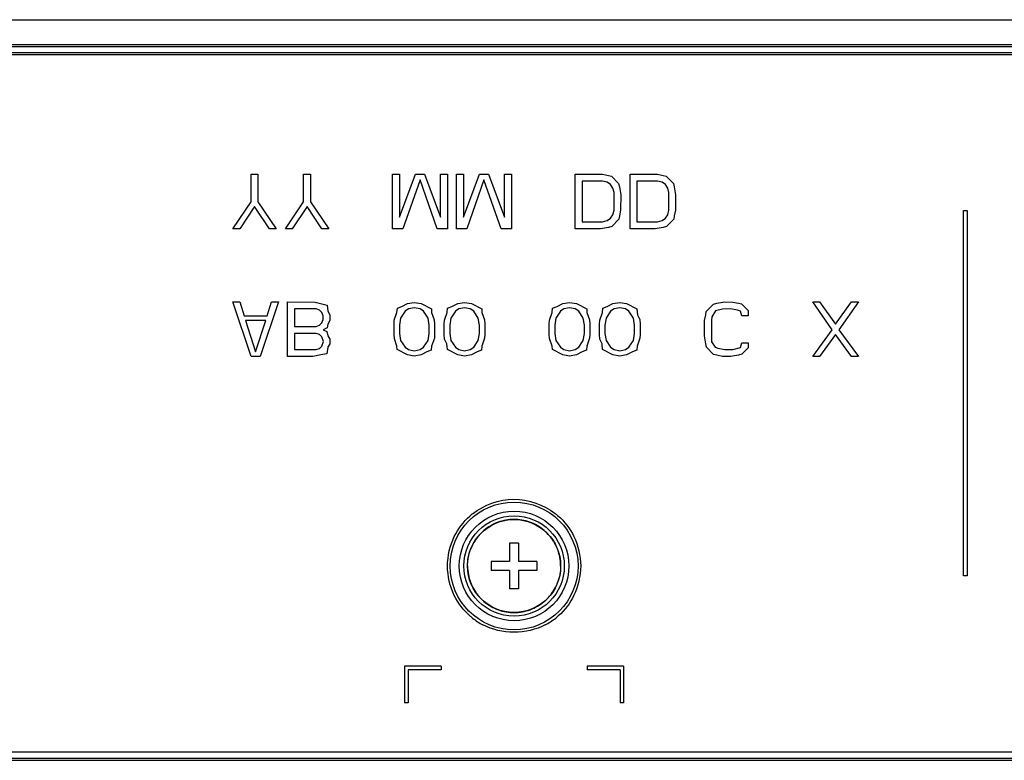
# Model space of a CAD drawing. Units: millimetres. Extents: x 0 to 1189, y 0 to 841.
# Drawn here: x 337 to 353, y 483 to 495 of the extents above; entities that cross this region are included whole.
import ezdxf

# ---------------------------------------------------------------- set-up
doc = ezdxf.new("R2010")
doc.units = ezdxf.units.MM
doc.header["$LTSCALE"] = 65.395
doc.layers.add('7_ALL_FEATURES', color=7, linetype='CONTINUOUS')

msp = doc.modelspace()

# ---------------------------------------------------------------- linework, layer by layer
at = {"layer": '7_ALL_FEATURES', "color": 7, "linetype": 'Continuous'}
for p, q in [((155.5002, 494.7409), (508.5252, 494.7409)), ((162.4002, 494.3332), (508.0752, 494.3332)), ((510.7176, 494.1982), (148.1676, 494.1982)), ((148.1676, 494.1682), (510.7176, 494.1682)), ((340.3611, 492.2062), (340.4736, 492.2062)), ((340.3611, 491.7467), (340.3611, 492.2062)), ((340.4736, 492.2062), (340.4736, 491.7467)), ((341.2236, 492.2062), (341.3361, 492.2062)), ((341.2236, 491.7467), (341.2236, 492.2062)), ((341.3361, 492.2062), (341.3361, 491.7467)), ((342.6861, 492.2062), (342.7986, 492.2062)), ((342.6861, 491.3062), (342.6861, 492.2062)), ((342.7986, 492.2062), (342.7986, 491.4977)), ((342.7986, 491.4977), (343.0611, 492.2062)), ((343.0611, 492.2062), (343.2111, 492.2062)), ((343.2111, 492.2062), (343.4736, 491.4977)), ((343.4736, 492.2062), (343.5861, 492.2062)), ((343.4736, 491.4977), (343.4736, 492.2062)), ((343.5861, 492.2062), (343.5861, 491.3062)), ((343.7361, 492.2062), (343.8486, 492.2062)), ((343.7361, 491.3062), (343.7361, 492.2062)), ((343.8486, 492.2062), (343.8486, 491.4977)), ((343.8486, 491.4977), (344.1111, 492.2062)), ((344.1111, 492.2062), (344.2611, 492.2062)), ((344.2611, 492.2062), (344.5236, 491.4977)), ((344.5236, 492.2062), (344.6361, 492.2062)), ((344.5236, 491.4977), (344.5236, 492.2062)), ((344.6361, 492.2062), (344.6361, 491.3062)), ((345.6861, 492.2062), (346.1361, 492.2014)), ((345.6861, 491.3062), (345.6861, 492.2062)), ((346.1361, 492.2014), (346.2298, 492.1823)), ((346.2298, 492.1823), (346.2818, 492.1724)), ((346.2818, 492.1724), (346.3986, 492.053)), ((346.5861, 492.2062), (347.0361, 492.2014)), ((346.5861, 491.3062), (346.5861, 492.2062)), ((347.0361, 492.2014), (347.1298, 492.1823)), ((347.1298, 492.1823), (347.1818, 492.1724)), ((347.1818, 492.1724), (347.2986, 492.053)), ((343.1361, 492.1105), (342.8548, 491.3062)), ((343.4173, 491.3062), (343.1361, 492.1105)), ((344.1861, 492.1105), (343.9048, 491.3062)), ((344.4673, 491.3062), (344.1861, 492.1105)), ((346.1361, 492.0913), (345.7986, 492.0913)), ((345.7986, 492.0913), (345.7986, 491.4211)), ((346.2111, 492.0722), (346.1361, 492.0913)), ((346.2673, 492.0339), (346.2111, 492.0722)), ((346.3048, 491.9764), (346.2673, 492.0339)), ((346.3986, 492.053), (346.4127, 491.9956)), ((347.0361, 492.0913), (346.6986, 492.0913)), ((346.6986, 492.0913), (346.6986, 491.4211)), ((347.1111, 492.0722), (347.0361, 492.0913)), ((347.1673, 492.0339), (347.1111, 492.0722)), ((347.2048, 491.9764), (347.1673, 492.0339)), ((347.2986, 492.053), (347.3127, 491.9956)), ((346.3236, 491.8999), (346.3048, 491.9764)), ((346.3236, 491.6126), (346.3236, 491.8999)), ((346.4127, 491.9956), (346.4342, 491.8618)), ((346.4342, 491.8618), (346.4314, 491.6126)), ((347.2236, 491.8999), (347.2048, 491.9764)), ((347.2236, 491.6126), (347.2236, 491.8999)), ((347.3127, 491.9956), (347.3342, 491.8618)), ((347.3342, 491.8618), (347.3314, 491.6126)), ((340.0611, 491.3062), (340.3611, 491.7467)), ((340.4736, 491.7467), (340.7736, 491.3062)), ((340.9236, 491.3062), (341.2236, 491.7467)), ((341.3361, 491.7467), (341.6361, 491.3062)), ((340.4173, 491.6701), (340.1736, 491.3062)), ((340.6611, 491.3062), (340.4173, 491.6701)), ((341.2798, 491.6701), (341.0361, 491.3062)), ((341.5236, 491.3062), (341.2798, 491.6701)), ((346.2673, 491.4786), (346.3048, 491.536)), ((346.3048, 491.536), (346.3236, 491.6126)), ((346.4314, 491.6126), (346.4127, 491.5169)), ((347.1673, 491.4786), (347.2048, 491.536)), ((347.2048, 491.536), (347.2236, 491.6126)), ((347.3314, 491.6126), (347.3127, 491.5169)), ((352.0611, 491.6062), (352.1211, 491.6062)), ((352.0611, 485.6062), (352.0611, 491.6062)), ((352.1211, 491.6062), (352.1211, 485.6062)), ((345.7986, 491.4211), (346.1361, 491.4211)), ((346.1361, 491.4211), (346.2111, 491.4403)), ((346.2111, 491.4403), (346.2673, 491.4786)), ((346.4029, 491.4638), (346.2861, 491.3445)), ((346.4127, 491.5169), (346.4029, 491.4638)), ((346.6986, 491.4211), (347.0361, 491.4211)), ((347.0361, 491.4211), (347.1111, 491.4403)), ((347.1111, 491.4403), (347.1673, 491.4786)), ((347.3029, 491.4638), (347.1861, 491.3445)), ((347.3127, 491.5169), (347.3029, 491.4638)), ((340.1736, 491.3062), (340.0611, 491.3062)), ((340.7736, 491.3062), (340.6611, 491.3062)), ((341.0361, 491.3062), (340.9236, 491.3062)), ((341.6361, 491.3062), (341.5236, 491.3062)), ((342.8548, 491.3062), (342.6861, 491.3062)), ((343.5861, 491.3062), (343.4173, 491.3062)), ((343.9048, 491.3062), (343.7361, 491.3062)), ((344.6361, 491.3062), (344.4673, 491.3062)), ((346.0981, 491.3081), (345.6861, 491.3062)), ((346.2298, 491.3302), (346.0981, 491.3081)), ((346.2861, 491.3445), (346.2298, 491.3302)), ((346.9981, 491.3081), (346.5861, 491.3062)), ((347.1298, 491.3302), (346.9981, 491.3081)), ((347.1861, 491.3445), (347.1298, 491.3302)), ((340.0611, 490.1062), (340.1736, 490.1062)), ((340.3611, 489.2062), (340.0611, 490.1062)), ((340.1736, 490.1062), (340.2486, 489.8764)), ((340.8111, 490.1062), (340.5111, 489.2062)), ((340.6236, 489.8764), (340.6986, 490.1062)), ((340.6986, 490.1062), (340.8111, 490.1062)), ((340.9611, 490.1062), (341.4111, 490.1014)), ((340.9611, 489.2062), (340.9611, 490.1062)), ((341.4111, 490.1014), (341.608, 490.0512)), ((342.8361, 490.0296), (342.9298, 490.0775)), ((342.9298, 490.0775), (343.0423, 490.0967)), ((343.0423, 490.0967), (343.1548, 490.0775)), ((343.1548, 490.0775), (343.3236, 489.9913)), ((343.6611, 490.0296), (343.7548, 490.0775)), ((343.7548, 490.0775), (343.8673, 490.0967)), ((343.8673, 490.0967), (343.9798, 490.0775)), ((343.9798, 490.0775), (344.1486, 489.9913)), ((345.3861, 490.0296), (345.4798, 490.0775)), ((345.4798, 490.0775), (345.5923, 490.0967)), ((345.5923, 490.0967), (345.7048, 490.0775)), ((345.7048, 490.0775), (345.8736, 489.9913)), ((346.2111, 490.0296), (346.3048, 490.0775)), ((346.3048, 490.0775), (346.4173, 490.0967)), ((346.4173, 490.0967), (346.5298, 490.0775)), ((346.5298, 490.0775), (346.6986, 489.9913)), ((347.838, 489.9486), (347.9548, 490.0679)), ((347.9548, 490.0679), (348.0111, 490.0823)), ((348.0111, 490.0823), (348.1428, 490.1044)), ((348.1428, 490.1044), (348.2736, 490.1014)), ((348.2736, 490.1014), (348.3673, 490.0823)), ((348.3673, 490.0823), (348.4193, 490.0724)), ((348.4193, 490.0724), (348.5267, 489.9626)), ((349.5861, 490.1062), (349.6986, 490.1062)), ((349.9048, 489.6467), (349.5861, 490.1062)), ((349.6986, 490.1062), (349.9611, 489.7424)), ((349.9611, 489.7424), (350.2236, 490.1062)), ((350.3361, 490.1062), (350.0173, 489.6467)), ((350.2236, 490.1062), (350.3361, 490.1062)), ((341.4298, 489.9913), (341.0736, 489.9913)), ((341.0736, 489.9913), (341.0736, 489.7041)), ((341.4861, 489.9722), (341.4298, 489.9913)), ((341.5236, 489.9339), (341.4861, 489.9722)), ((341.5423, 489.8764), (341.5236, 489.9339)), ((341.608, 490.0512), (341.622, 489.953)), ((341.622, 489.953), (341.6548, 489.8956)), ((342.7126, 489.8044), (342.7577, 489.9324)), ((342.7577, 489.9324), (342.7635, 490.0009)), ((342.7635, 490.0009), (342.8361, 490.0296)), ((342.8923, 489.953), (342.8173, 489.8382)), ((342.9486, 489.9913), (342.8923, 489.953)), ((343.0423, 490.0105), (342.9486, 489.9913)), ((343.1361, 489.9913), (343.0423, 490.0105)), ((343.1923, 489.953), (343.1361, 489.9913)), ((343.2673, 489.8382), (343.1923, 489.953)), ((343.3236, 489.9913), (343.327, 489.9324)), ((343.327, 489.9324), (343.3705, 489.8123)), ((343.5376, 489.8044), (343.5827, 489.9324)), ((343.5827, 489.9324), (343.5885, 490.0009)), ((343.5885, 490.0009), (343.6611, 490.0296)), ((343.7173, 489.953), (343.6423, 489.8382)), ((343.7736, 489.9913), (343.7173, 489.953)), ((343.8673, 490.0105), (343.7736, 489.9913)), ((343.9611, 489.9913), (343.8673, 490.0105)), ((344.0173, 489.953), (343.9611, 489.9913)), ((344.0923, 489.8382), (344.0173, 489.953)), ((344.1486, 489.9913), (344.152, 489.9324)), ((344.152, 489.9324), (344.1955, 489.8123)), ((345.2626, 489.8044), (345.3077, 489.9324)), ((345.3077, 489.9324), (345.3135, 490.0009)), ((345.3135, 490.0009), (345.3861, 490.0296)), ((345.4423, 489.953), (345.3673, 489.8382)), ((345.4986, 489.9913), (345.4423, 489.953)), ((345.5923, 490.0105), (345.4986, 489.9913)), ((345.6861, 489.9913), (345.5923, 490.0105)), ((345.7423, 489.953), (345.6861, 489.9913)), ((345.8173, 489.8382), (345.7423, 489.953)), ((345.8736, 489.9913), (345.877, 489.9324)), ((345.877, 489.9324), (345.9205, 489.8123)), ((346.0876, 489.8044), (346.1327, 489.9324)), ((346.1327, 489.9324), (346.1385, 490.0009)), ((346.1385, 490.0009), (346.2111, 490.0296)), ((346.2673, 489.953), (346.1923, 489.8382)), ((346.3236, 489.9913), (346.2673, 489.953)), ((346.4173, 490.0105), (346.3236, 489.9913)), ((346.5111, 489.9913), (346.4173, 490.0105)), ((346.5673, 489.953), (346.5111, 489.9913)), ((346.6423, 489.8382), (346.5673, 489.953)), ((346.6986, 489.9913), (346.708, 489.8956)), ((347.8283, 489.8956), (347.838, 489.9486)), ((347.9886, 489.9569), (347.9267, 489.8621)), ((348.1048, 489.9866), (347.9886, 489.9569)), ((348.2357, 489.9902), (348.1048, 489.9866)), ((348.3486, 489.9674), (348.2357, 489.9902)), ((348.3986, 489.953), (348.3486, 489.9674)), ((348.4236, 489.8764), (348.3986, 489.953)), ((348.5267, 489.9626), (348.5267, 489.8764)), ((340.2486, 489.8764), (340.6236, 489.8764)), ((340.6048, 489.7999), (340.2673, 489.7999)), ((340.2673, 489.7999), (340.4361, 489.2828)), ((340.4361, 489.2828), (340.6048, 489.7999)), ((341.4861, 489.7233), (341.5236, 489.7616)), ((341.5236, 489.7616), (341.5423, 489.819)), ((341.5423, 489.819), (341.5423, 489.8764)), ((341.622, 489.7424), (341.6109, 489.6817)), ((341.6548, 489.7999), (341.622, 489.7424)), ((341.6548, 489.8956), (341.6548, 489.7999)), ((342.7095, 489.7424), (342.7126, 489.8044)), ((342.7095, 489.5701), (342.7095, 489.7424)), ((342.8173, 489.8382), (342.7986, 489.7233)), ((343.2861, 489.7233), (343.2673, 489.8382)), ((343.3705, 489.8123), (343.3752, 489.7424)), ((343.3752, 489.7424), (343.3752, 489.5701)), ((343.5345, 489.7424), (343.5376, 489.8044)), ((343.5345, 489.5701), (343.5345, 489.7424)), ((343.6423, 489.8382), (343.6236, 489.7233)), ((344.1111, 489.7233), (344.0923, 489.8382)), ((344.1955, 489.8123), (344.2002, 489.7424)), ((344.2002, 489.7424), (344.2002, 489.5701)), ((345.2595, 489.7424), (345.2626, 489.8044)), ((345.2595, 489.5701), (345.2595, 489.7424)), ((345.3673, 489.8382), (345.3486, 489.7233)), ((345.8361, 489.7233), (345.8173, 489.8382)), ((345.9205, 489.8123), (345.9252, 489.7424)), ((345.9252, 489.7424), (345.9252, 489.5701)), ((346.0845, 489.7424), (346.0876, 489.8044)), ((346.0845, 489.5701), (346.0845, 489.7424)), ((346.1923, 489.8382), (346.1736, 489.7233)), ((346.6611, 489.7233), (346.6423, 489.8382)), ((346.708, 489.8956), (346.7455, 489.819)), ((346.7455, 489.819), (346.7502, 489.7424)), ((346.7502, 489.7424), (346.7502, 489.5701)), ((347.8067, 489.5506), (347.8095, 489.7999)), ((347.8095, 489.7999), (347.8283, 489.8956)), ((347.9267, 489.8621), (347.922, 489.7999)), ((347.922, 489.7999), (347.922, 489.5126)), ((348.5267, 489.8764), (348.4236, 489.8764)), ((341.0736, 489.7041), (341.4298, 489.7041)), ((341.4298, 489.5892), (341.0736, 489.5892)), ((341.0736, 489.5892), (341.0736, 489.3211)), ((341.4298, 489.7041), (341.4861, 489.7233)), ((341.4861, 489.5701), (341.4298, 489.5892)), ((341.6109, 489.6817), (341.5423, 489.6467)), ((341.5423, 489.6467), (341.6031, 489.6182)), ((341.6031, 489.6182), (341.622, 489.5509)), ((342.7986, 489.7233), (342.7986, 489.5892)), ((342.7986, 489.5892), (342.8173, 489.4743)), ((343.2673, 489.4743), (343.2861, 489.5892)), ((343.2861, 489.5892), (343.2861, 489.7233)), ((343.6236, 489.7233), (343.6236, 489.5892)), ((343.6236, 489.5892), (343.6423, 489.4743)), ((344.0923, 489.4743), (344.1111, 489.5892)), ((344.1111, 489.5892), (344.1111, 489.7233)), ((345.3486, 489.7233), (345.3486, 489.5892)), ((345.3486, 489.5892), (345.3673, 489.4743)), ((345.8173, 489.4743), (345.8361, 489.5892)), ((345.8361, 489.5892), (345.8361, 489.7233)), ((346.1736, 489.7233), (346.1736, 489.5892)), ((346.1736, 489.5892), (346.1923, 489.4743)), ((346.6423, 489.4743), (346.6611, 489.5892)), ((346.6611, 489.5892), (346.6611, 489.7233)), ((349.5861, 489.2062), (349.9048, 489.6467)), ((350.0173, 489.6467), (350.3361, 489.2062)), ((341.5236, 489.5318), (341.4861, 489.5701)), ((341.5486, 489.4552), (341.5236, 489.5318)), ((341.5236, 489.3786), (341.5486, 489.4552)), ((341.622, 489.5509), (341.6548, 489.4935)), ((341.6548, 489.4169), (341.622, 489.3594)), ((341.6548, 489.4935), (341.6548, 489.4169)), ((342.7142, 489.5002), (342.7095, 489.5701)), ((342.7577, 489.3801), (342.7142, 489.5002)), ((342.8173, 489.4743), (342.8923, 489.3594)), ((343.1923, 489.3594), (343.2673, 489.4743)), ((343.3721, 489.5081), (343.327, 489.3801)), ((343.3752, 489.5701), (343.3721, 489.5081)), ((343.5392, 489.4935), (343.5345, 489.5701)), ((343.5767, 489.4169), (343.5392, 489.4935)), ((343.5861, 489.3211), (343.5767, 489.4169)), ((343.6423, 489.4743), (343.7173, 489.3594)), ((344.0173, 489.3594), (344.0923, 489.4743)), ((344.1971, 489.5081), (344.152, 489.3801)), ((344.2002, 489.5701), (344.1971, 489.5081)), ((345.2628, 489.5042), (345.2595, 489.5701)), ((345.3077, 489.3801), (345.2628, 489.5042)), ((345.3673, 489.4743), (345.4423, 489.3594)), ((345.7423, 489.3594), (345.8173, 489.4743)), ((345.9221, 489.5081), (345.877, 489.3801)), ((345.9252, 489.5701), (345.9221, 489.5081)), ((346.0892, 489.4935), (346.0845, 489.5701)), ((346.1267, 489.4169), (346.0892, 489.4935)), ((346.1361, 489.3211), (346.1267, 489.4169)), ((346.1923, 489.4743), (346.2673, 489.3594)), ((346.5673, 489.3594), (346.6423, 489.4743)), ((346.7471, 489.5081), (346.702, 489.3801)), ((346.7502, 489.5701), (346.7471, 489.5081)), ((347.8283, 489.4169), (347.8067, 489.5506)), ((347.8423, 489.3594), (347.8283, 489.4169)), ((347.922, 489.5126), (347.9257, 489.4519)), ((347.9257, 489.4519), (347.9861, 489.3594)), ((348.398, 489.3577), (348.4236, 489.436)), ((348.4236, 489.436), (348.5267, 489.436)), ((348.5267, 489.436), (348.5267, 489.3499)), ((349.9611, 489.5701), (349.6986, 489.2062)), ((350.2236, 489.2062), (349.9611, 489.5701)), ((341.0736, 489.3211), (341.4298, 489.3211)), ((341.4298, 489.3211), (341.4861, 489.3403)), ((341.4861, 489.3403), (341.5236, 489.3786)), ((341.622, 489.3594), (341.6027, 489.2541)), ((342.7611, 489.3211), (342.7577, 489.3801)), ((342.9298, 489.235), (342.7611, 489.3211)), ((342.8923, 489.3594), (342.9486, 489.3211)), ((342.9486, 489.3211), (343.0423, 489.302)), ((343.0423, 489.302), (343.1361, 489.3211)), ((343.1361, 489.3211), (343.1923, 489.3594)), ((343.2486, 489.2828), (343.1548, 489.235)), ((343.3212, 489.3116), (343.2486, 489.2828)), ((343.327, 489.3801), (343.3212, 489.3116)), ((343.7548, 489.235), (343.5861, 489.3211)), ((343.7173, 489.3594), (343.7736, 489.3211)), ((343.7736, 489.3211), (343.8673, 489.302)), ((343.8673, 489.302), (343.9611, 489.3211)), ((343.9611, 489.3211), (344.0173, 489.3594)), ((344.0736, 489.2828), (343.9798, 489.235)), ((344.1462, 489.3116), (344.0736, 489.2828)), ((344.152, 489.3801), (344.1462, 489.3116)), ((345.3111, 489.3211), (345.3077, 489.3801)), ((345.4798, 489.235), (345.3111, 489.3211)), ((345.4423, 489.3594), (345.4986, 489.3211)), ((345.4986, 489.3211), (345.5923, 489.302)), ((345.5923, 489.302), (345.6861, 489.3211)), ((345.6861, 489.3211), (345.7423, 489.3594)), ((345.7986, 489.2828), (345.7048, 489.235)), ((345.8712, 489.3116), (345.7986, 489.2828)), ((345.877, 489.3801), (345.8712, 489.3116)), ((346.3048, 489.235), (346.1361, 489.3211)), ((346.2673, 489.3594), (346.3236, 489.3211)), ((346.3236, 489.3211), (346.4173, 489.302)), ((346.4173, 489.302), (346.5111, 489.3211)), ((346.5111, 489.3211), (346.5673, 489.3594)), ((346.6236, 489.2828), (346.5298, 489.235)), ((346.6962, 489.3116), (346.6236, 489.2828)), ((346.702, 489.3801), (346.6962, 489.3116)), ((347.9592, 489.2401), (347.8423, 489.3594)), ((347.9861, 489.3594), (348.0298, 489.3451)), ((348.0298, 489.3451), (348.1428, 489.3223)), ((348.1428, 489.3223), (348.2736, 489.3259)), ((348.2736, 489.3259), (348.398, 489.3577)), ((348.5267, 489.3499), (348.4236, 489.2445)), ((340.5111, 489.2062), (340.3611, 489.2062)), ((341.3732, 489.2072), (340.9611, 489.2062)), ((341.5048, 489.235), (341.3732, 489.2072)), ((341.6027, 489.2541), (341.5048, 489.235)), ((343.0423, 489.2158), (342.9298, 489.235)), ((343.1548, 489.235), (343.0423, 489.2158)), ((343.8673, 489.2158), (343.7548, 489.235)), ((343.9798, 489.235), (343.8673, 489.2158)), ((345.5923, 489.2158), (345.4798, 489.235)), ((345.7048, 489.235), (345.5923, 489.2158)), ((346.4173, 489.2158), (346.3048, 489.235)), ((346.5298, 489.235), (346.4173, 489.2158)), ((348.0111, 489.2302), (347.9592, 489.2401)), ((348.1048, 489.211), (348.0111, 489.2302)), ((348.2356, 489.2081), (348.1048, 489.211)), ((348.3673, 489.2302), (348.2356, 489.2081)), ((348.4236, 489.2445), (348.3673, 489.2302)), ((349.6986, 489.2062), (349.5861, 489.2062)), ((350.3361, 489.2062), (350.2236, 489.2062)), ((344.7561, 486.1432), (344.6061, 486.1432)), ((344.6061, 486.1432), (344.6061, 485.8432)), ((344.7561, 486.1432), (344.7561, 485.8432)), ((344.6061, 485.8432), (344.3061, 485.8432)), ((344.3061, 485.8432), (344.3061, 485.6932)), ((345.0561, 485.8432), (344.7561, 485.8432)), ((345.0561, 485.8432), (345.0561, 485.6932)), ((344.6061, 485.6932), (344.3061, 485.6932)), ((344.6061, 485.6932), (344.6061, 485.3932)), ((345.0561, 485.6932), (344.7561, 485.6932)), ((344.7561, 485.6932), (344.7561, 485.3932)), ((352.1211, 485.6062), (352.0611, 485.6062)), ((344.7561, 485.3932), (344.6061, 485.3932)), ((343.4811, 484.1212), (342.8811, 484.1212)), ((342.8811, 484.1212), (342.8811, 483.5212)), ((343.4811, 484.1212), (343.4811, 484.0612)), ((346.4811, 484.1212), (345.8811, 484.1212)), ((345.8811, 484.1212), (345.8811, 484.0612)), ((346.4811, 484.1212), (346.4811, 483.5212)), ((343.4811, 484.0612), (342.9411, 484.0612)), ((342.9411, 484.0612), (342.9411, 483.5212)), ((346.4211, 484.0612), (345.8811, 484.0612)), ((346.4211, 484.0612), (346.4211, 483.5212)), ((342.9411, 483.5212), (342.8811, 483.5212)), ((346.4811, 483.5212), (346.4211, 483.5212)), ((511.2876, 482.7112), (147.5976, 482.7112)), ((511.8426, 482.6062), (147.3426, 482.6062)), ((147.3426, 482.5762), (511.8426, 482.5762))]:
    msp.add_line(p, q, dxfattribs=at)
at = {"layer": '7_ALL_FEATURES', "color": 6, "linetype": 'Continuous'}
msp.add_line((148.7976, 494.3032), (510.5076, 494.3032), dxfattribs=at)
for radius in [1.05, 0.9, 0.765]:
    msp.add_circle((344.6811, 485.7682), radius, dxfattribs=at)
at = {"layer": '7_ALL_FEATURES', "color": 7, "linetype": 'Continuous'}
msp.add_circle((344.6811, 485.7682), 0.825, dxfattribs=at)
for centre, radius, start, end in [((344.6812, 485.765), 1.0976, 128.31329, 131.42982), ((344.6829, 485.7633), 0.7701, 100.28919, 120.02348), ((344.6811, 485.7621), 0.7711, 80.31162, 100.14403), ((344.6793, 485.7633), 0.7702, 60.42517, 80.1666), ((344.6813, 485.7655), 1.097, 48.94139, 52.10227), ((344.685, 485.7638), 0.7709, 130.66978, 139.74927), ((344.6825, 485.7669), 0.7669, 120.13205, 130.67628), ((344.6796, 485.7668), 0.767, 49.64794, 60.31626), ((344.6776, 485.7642), 0.7703, 40.54821, 49.65473), ((344.6815, 485.7671), 0.766, 139.76566, 147.70083), ((344.6808, 485.7672), 0.7659, 32.46525, 40.5294), ((344.6552, 485.7805), 0.7365, 157.68656, 159.31954), ((344.6711, 485.7735), 0.7539, 147.69074, 157.65185), ((344.6896, 485.7728), 0.7554, 22.55134, 32.47414), ((344.7057, 485.7799), 0.7379, 20.08575, 22.52023), ((344.6755, 485.77), 0.7696, 10.52698, 20.0059), ((344.6195, 485.7594), 0.8266, 0.61332, 10.53848), ((344.7426, 485.7771), 0.8266, 180.61332, 190.53848), ((344.6867, 485.7665), 0.7696, 190.52698, 200.0059), ((344.6565, 485.7566), 0.7379, 200.08575, 202.52023), ((344.6725, 485.7637), 0.7554, 202.55134, 212.47414), ((344.691, 485.763), 0.7539, 327.69074, 337.65185), ((344.707, 485.756), 0.7365, 337.68656, 339.31954), ((344.6814, 485.7692), 0.7659, 212.46525, 220.5294), ((344.6846, 485.7723), 0.7703, 220.54821, 229.65473), ((344.6772, 485.7727), 0.7709, 310.66978, 319.74927), ((344.6807, 485.7694), 0.766, 319.76566, 327.70083), ((344.6826, 485.7697), 0.767, 229.64794, 240.31626), ((344.6828, 485.7732), 0.7702, 240.42517, 260.1666), ((344.6793, 485.7731), 0.7701, 280.28919, 300.02348), ((344.6797, 485.7696), 0.7669, 300.13205, 310.67628), ((344.6811, 485.7713), 1.0974, 228.94168, 231.58243), ((344.6862, 485.7785), 1.1062, 231.60686, 242.11189), ((344.6811, 485.7744), 0.7711, 260.31162, 280.14403), ((344.6753, 485.7794), 1.1073, 297.86899, 308.48071), ((344.681, 485.7716), 1.0977, 308.50468, 311.42972)]:
    msp.add_arc(centre, radius, start, end, dxfattribs=at)
msp.add_open_spline([(344.0007, 486.6262), (344.1881, 486.7743), (344.6767, 486.9501), (345.1666, 486.7779), (345.3551, 486.6311)], degree=3, knots=[0, 0, 0, 0, 0.4999943, 1, 1, 1, 1], dxfattribs=at)
for points in [[(343.6978, 486.2501), (343.7591, 486.3777), (343.8488, 486.4943), (343.9549, 486.5879)], [(345.4019, 486.5927), (345.5096, 486.4988), (345.6008, 486.3815), (345.663, 486.2529)], [(343.5861, 485.7682), (343.5911, 485.933), (343.6265, 486.1015), (343.6978, 486.2501)], [(345.663, 486.2529), (345.7352, 486.1035), (345.7712, 485.934), (345.7761, 485.7682)], [(343.9161, 485.7682), (343.9173, 485.8605), (343.9336, 485.9542), (343.9662, 486.0406)], [(343.6992, 485.2836), (343.627, 485.4329), (343.5909, 485.6024), (343.5861, 485.7682)], [(345.4461, 485.7682), (345.4449, 485.6759), (345.4286, 485.5822), (345.396, 485.4959)], [(345.7761, 485.7682), (345.7711, 485.6034), (345.7357, 485.435), (345.6643, 485.2864)], [(343.9603, 484.9438), (343.8526, 485.0376), (343.7614, 485.155), (343.6992, 485.2836)], [(345.6643, 485.2864), (345.6031, 485.1588), (345.5134, 485.0422), (345.4073, 484.9486)], [(345.1929, 484.8005), (344.8911, 484.6409), (344.4705, 484.6411), (344.1688, 484.8008)]]:
    msp.add_open_spline(points, degree=3, dxfattribs=at)

doc.saveas('drawing.dxf')
